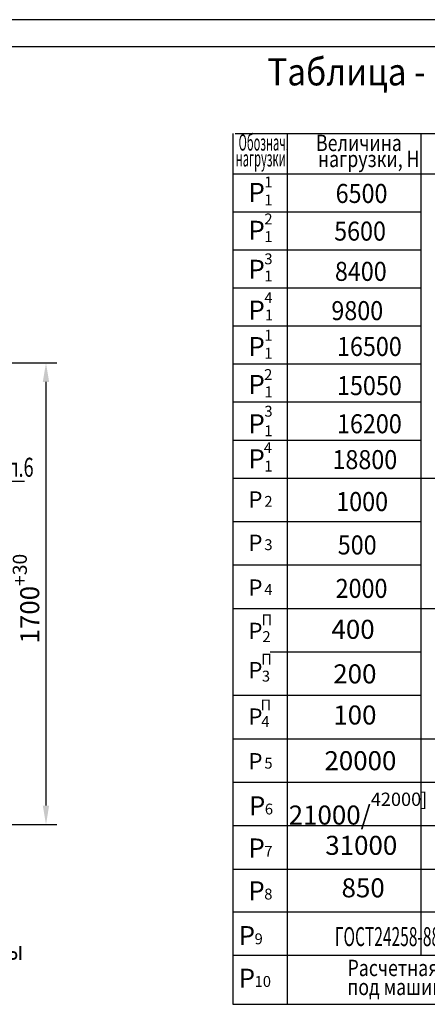
# Model space of a CAD drawing. Extents: x 304 to 908, y 135 to 1395.
# Drawn here: x 706 to 781, y 1214 to 1395 of the extents above; entities that cross this region are included whole.
import ezdxf
from ezdxf.enums import TextEntityAlignment as Align

# ---------------------------------------------------------------- set-up
doc = ezdxf.new("R2010")
doc.units = 0
doc.linetypes.add('HIDDEN', pattern=[9.525, 6.35, -3.175])
doc.layers.get('0').update_dxf_attribs({"linetype": 'CONTINUOUS'})
doc.layers.get('Defpoints').update_dxf_attribs({"linetype": 'CONTINUOUS'})
doc.layers.add('1', color=8, linetype='CONTINUOUS')
doc.styles.add('GOST', font='GOST_A (SAPR LM)_0.ttf')
doc.styles.add('MATER', font='GOST_A (SAPR LM)_0.ttf', dxfattribs={"width": 0.5, "height": 3})
doc.styles.get("Standard").update_dxf_attribs({"font": 'GOST_A (SAPR LM)_1.ttf'})
doc.styles.add('STANDARD1', font='GOST_A (SAPR LM)_0.ttf', dxfattribs={"width": 0.9})
doc.dimstyles.new('STANDARD$0', dxfattribs={"dimtxt": 3.5, "dimasz": 3.5, "dimexe": 2, "dimexo": 0, "dimgap": 1.25, "dimtad": 1, "dimdec": 3, "dimtxsty": 'Standard', "dimcen": 3.5, "dimclrd": 3, "dimclre": 1, "dimclrt": 3, "dimadec": 0, "dimazin": 2, "dimtfac": 1, "dimtdec": 3, "dimtmove": 0, "dimatfit": 3, "dimfxl": 1, "dimtolj": 1, "dimarcsym": 0})

# ---------------------------------------------------------------- blocks, each defined once
blk = doc.blocks.new('A2')
at = {"color": 1, "linetype": 'Continuous'}
blk.add_line((594, 420.14), (0, 420.14), dxfattribs=at)
at = {"linetype": 'Continuous'}
blk.add_line((589, 415.14), (20, 415.14), dxfattribs=at)
at = {"color": 5, "linetype": 'Continuous', "style": 'GOST', "width": 0.9}
blk.add_attdef('НОМЕР(ВЕРХНИЙ)', text='', height=6, rotation=180, dxfattribs=at).set_placement((56.14, 411.25), align=Align.CENTER)
at = {"color": 5, "linetype": 'Continuous', "style": 'GOST'}
blk.add_attdef('НОМЕР(НИЖНИЙ)', text='', height=6, dxfattribs=at).set_placement((528.19, 48.87), align=Align.CENTER)
at = {"color": 5, "linetype": 'Continuous', "style": 'GOST', "width": 0.85}
for tag, p in [('НАЗВАНИЕ1', (470.57, 37.06)), ('НАЗВАНИЕ2', (470.57, 29.85))]:
    blk.add_attdef(tag, p, '', height=6, dxfattribs=at)
at = {"color": 3, "linetype": 'Continuous', "style": 'GOST', "width": 0.85}
blk.add_attdef('МАССА', text='', height=3.5, dxfattribs=at).set_placement((562.19, 30.91), align=Align.CENTER)
at = {"color": 3, "linetype": 'Continuous', "style": 'GOST'}
for tag, width, p, p2 in [('РАЗРАБОТАЛ', 0.819856, (421.65, 30.87), (442.97, 30.87)), ('ПРОВЕРИЛ', 1.107338, (421.9, 25.81), (443.21, 25.81)), ('Т контроль', 0.932733, (421.9, 21.48), (443.21, 21.48)), ('Э. метр', 1.366116, (421.41, 16.09), (442.73, 16.09)), ('НКОНТРОЛ', 1.093142, (421.78, 10.92), (443.1, 10.92)), ('УТВЕРДИЛ', 1.093142, (421.17, 6.01), (442.48, 6.01))]:
    blk.add_attdef(tag, text='', height=3.5, dxfattribs=dict(at, width=width)).set_placement(p, p2, align=Align.FIT)
blk.add_attdef('МАСШТАБ', text='', height=3.5, dxfattribs=at).set_placement((580.21, 30.84), align=Align.CENTER)
for tag, p in [('ЛИСТ', (553.69, 21.25)), ('ЛИСТОВ', (582.69, 21.26))]:
    blk.add_attdef(tag, p, '', height=3.5, dxfattribs=at)
at = {"color": 3, "style": 'MATER', "width": 0.5}
for tag, p in [('ГОСТ(ВЕРХНИЙ)', (484.56, 13.69)), ('МАТЕРИАЛ', (469.99, 12.46)), ('ГОСТ(НИЖНИЙ)', (484.56, 9.53))]:
    blk.add_attdef(tag, p, '', height=3, dxfattribs=at)
at = {"color": 3, "linetype": 'Continuous', "width": 0.8}
blk.add_attdef('FULPATH', text='', height=3, dxfattribs=at).set_placement((415.56, 0.81), align=Align.RIGHT)
blk = doc.blocks.new('*D145')
at = {"color": 1, "lineweight": -2}
for p, q in [((662.12, 1331.95), (713.12, 1331.95)), ((662.12, 1246.95), (713.12, 1246.95))]:
    blk.add_line(p, q, dxfattribs=at)
at = {"color": 3, "lineweight": -2}
blk.add_line((711.12, 1328.45), (711.12, 1250.45), dxfattribs=at)
at = {"color": 3}
for points in [[(711.7, 1328.45), (710.53, 1328.45), (711.12, 1331.95)], [(710.53, 1250.45), (711.7, 1250.45), (711.12, 1246.95)]]:
    blk.add_solid(points, dxfattribs=at)
at = {"layer": 'Defpoints', "color": 0}
for p in [(662.12, 1331.95), (662.12, 1246.95), (711.12, 1246.95)]:
    blk.add_point(p, dxfattribs=at)
at = {"color": 3, "linetype": 'Continuous', "insert": (708.12, 1288.55), "char_height": 3.5, "attachment_point": 5, "rotation": 90}
blk.add_mtext('\\A1;1700\\H2.6;\\A2;\\S+30^ ;', dxfattribs=at)

msp = doc.modelspace()

# ---------------------------------------------------------------- linework, layer by layer
for p, q in [((745.525288, 1374.185065, 2268.279062), (745.525288, 1310.756942, 2268.279062)), ((745.951474, 1374.185065, 2268.279062), (880.143271, 1374.185065, 2268.279062)), ((755.525288, 1374.185065, 2268.279062), (755.525288, 1310.756942, 2268.279062)), ((780.143271, 1374.185065, 2268.279062), (780.143271, 1310.756942, 2268.279062)), ((745.525288, 1366.756942, 2268.279062), (755.525288, 1366.756942, 2268.279062)), ((755.525288, 1366.756942, 2268.279062), (880.143271, 1366.756942, 2268.279062)), ((745.525288, 1310.756942, 2268.279062), (745.525288, 1213.863788, 2268.279062)), ((745.525288, 1310.756942, 2268.279062), (855.143271, 1310.756942, 2268.279062)), ((755.525288, 1310.756942, 2268.279062), (755.525288, 1213.863788, 2268.279062)), ((780.143271, 1310.756942, 2268.279062), (780.143271, 1222.812198, 2268.279062)), ((745.525288, 1286.756942, 2268.279062), (855.143271, 1286.756942, 2268.279062)), ((745.525288, 1262.756942, 2268.279062), (874.734794, 1262.756942, 2268.279062)), ((745.525288, 1262.756942, 2268.279062), (855.143271, 1262.756942, 2268.279062)), ((755.525288, 1262.756942, 2268.279062), (880.143271, 1262.756942, 2268.279062)), ((745.525288, 1254.756942, 2268.279062), (755.525288, 1254.756942, 2268.279062)), ((755.525288, 1254.756942, 2268.279062), (855.143271, 1254.756942, 2268.279062)), ((745.525288, 1246.756942, 2268.279062), (755.525288, 1246.756942, 2268.279062)), ((755.525288, 1246.756942, 2268.279062), (855.143271, 1246.756942, 2268.279062)), ((745.525288, 1238.756942, 2268.279062), (755.525288, 1238.756942, 2268.279062)), ((755.525288, 1238.756942, 2268.279062), (880.143271, 1238.756942, 2268.279062)), ((745.525288, 1230.896942, 2268.279062), (755.525288, 1230.894172, 2268.279062)), ((755.525288, 1230.891453, 2268.279062), (880.143271, 1230.856942, 2268.279062)), ((745.525288, 1222.896942, 2268.279062), (780.143271, 1222.896942, 2268.279062)), ((745.525288, 1222.896942, 2268.279062), (745.525288, 1213.863788, 2268.279062)), ((755.525288, 1222.896942, 2268.279062), (755.525288, 1213.863788, 2268.279062)), ((780.143271, 1222.896942, 2268.279062), (880.143271, 1222.896942, 2268.279062)), ((745.525288, 1213.863788, 2268.279062), (880.143271, 1213.863788, 2268.279062))]:
    msp.add_line(p, q)
at = {"color": 1}
for p, q in [((745.525288, 1359.756942, 2268.279062), (755.525288, 1359.756942, 2268.279062)), ((755.525288, 1359.756942, 2268.279062), (780.143271, 1359.756942, 2268.279062)), ((745.525288, 1352.756942, 2268.279062), (755.525288, 1352.756942, 2268.279062)), ((755.525288, 1352.756942, 2268.279062), (780.143271, 1352.756942, 2268.279062)), ((745.525288, 1345.756942, 2268.279062), (755.525288, 1345.756942, 2268.279062)), ((755.525288, 1345.756942, 2268.279062), (780.143271, 1345.756942, 2268.279062)), ((745.525288, 1338.756942, 2268.279062), (755.525288, 1338.756942, 2268.279062)), ((755.525288, 1338.756942, 2268.279062), (780.143271, 1338.756942, 2268.279062)), ((745.525288, 1331.756942, 2268.279062), (755.525288, 1331.756942, 2268.279062)), ((755.525288, 1331.756942, 2268.279062), (780.143271, 1331.756942, 2268.279062)), ((745.525288, 1324.756942, 2268.279062), (755.525288, 1324.756942, 2268.279062)), ((755.525288, 1324.756942, 2268.279062), (780.143271, 1324.756942, 2268.279062)), ((745.525288, 1317.756942, 2268.279062), (755.525288, 1317.756942, 2268.279062)), ((755.525288, 1317.756942, 2268.279062), (780.143271, 1317.756942, 2268.279062)), ((745.525288, 1302.756942, 2268.279062), (755.525288, 1302.756942, 2268.279062)), ((755.525288, 1302.756942, 2268.279062), (780.143271, 1302.756942, 2268.279062)), ((745.525288, 1294.756942, 2268.279062), (755.525288, 1294.756942, 2268.279062)), ((755.525288, 1294.756942, 2268.279062), (780.143271, 1294.756942, 2268.279062)), ((745.525288, 1286.756942, 2268.279062), (855.143271, 1286.756942, 2268.279062)), ((752.407943, 1278.756942, 2268.279062), (780.143271, 1278.756942, 2268.279062)), ((745.525288, 1270.756942, 2268.279062), (780.143271, 1270.756942, 2268.279062))]:
    msp.add_line(p, q, dxfattribs=at)
at = {"layer": '1', "color": 3}
msp.add_line((691.587929, 1310.156144, 2308.588657), (707.168384, 1310.156144, 2308.588657), dxfattribs=at)

# ---------------------------------------------------------------- block references
msp.add_blockref('A2', (304.000001, 975.000821, 2308.588657))

# ---------------------------------------------------------------- texts
at = {"color": 3, "linetype": 'HIDDEN', "style": 'STANDARD1', "width": 0.9}
msp.add_text('Таблица -  Нагрузки на строительную часть', height=5, dxfattribs=at).set_placement((751.888015, 1383.043554, 2268.279062))
at = {"color": 3}
for s, height, width, p in [('Обознач.', 3, 0.5, (746.594254, 1371.03952, 2268.279062)), ('Величина ', 3, 0.8, (760.847564, 1370.957817, 2268.279062)), ('нагрузки, Н', 3, 0.8, (761.198599, 1368.013368, 2268.279062)), ('нагрузки', 3, 0.5, (746.07313, 1368.114797, 2268.279062)), ('6500', 3.5, 0.9, (764.468235, 1361.402699, 2268.279062)), ('9800', 3.5, 0.9, (763.678788, 1339.826935, 2268.279062)), ('16500', 3.5, 0.9, (764.718275, 1333.233033, 2510.15995)), ('18800', 3.5, 0.9, (763.877215, 1312.395706, 2655.288483)), ('Ось шахты, кабины', 3.5, 0.8, (670.877638, 1222.033919, 2308.588657)), ('Расчетная временная нагрузка на перекрытие ', 3, 0.8, (766.658702, 1219.062198, 2268.279062)), ('под машинным помещением и крышку люка- 500 кг/м', 3, 0.8, (766.611407, 1215.561452, 2268.279062))]:
    msp.add_text(s, height=height, dxfattribs=dict(at, width=width)).set_placement(p)
for s, height, p in [('Р', 3.5, (748.404776, 1361.596607, 2268.279062)), ('1', 2, (751.331775, 1364.257986, 2268.279062)), ('1', 2, (751.331775, 1360.957986, 2268.279062)), ('Р', 3.5, (748.404776, 1354.619266, 2268.279062)), ('2', 2, (751.331775, 1357.457986, 2268.279062)), ('1', 2, (751.331775, 1354.217986, 2268.279062)), ('Р', 3.5, (748.404776, 1347.43966, 2268.279062)), ('3', 2, (751.331775, 1350.107986, 2268.279062)), ('1', 2, (751.331775, 1346.957986, 2268.279062)), ('Р', 3.5, (748.404776, 1339.930497, 2268.279062)), ('4', 2, (751.331775, 1342.957986, 2268.279062)), ('1', 2, (751.431775, 1339.777986, 2268.279062)), ('1', 2, (751.331775, 1336.053453, 2268.279062)), ('Р', 3.5, (748.404776, 1333.219068, 2268.279062)), ('1', 2, (751.331775, 1332.733454, 2268.279062)), ('2', 2, (751.291775, 1328.809809, 2268.279062)), ('Р', 3.5, (748.404776, 1326.241729, 2268.279062)), ('1', 2, (751.351775, 1325.617986, 2268.279062)), ('3', 2, (751.331775, 1322.057986, 2268.279062)), ('Р', 3.5, (748.404776, 1318.998477, 2268.279062)), ('1', 2, (751.331775, 1318.457986, 2268.279062)), ('4', 2, (751.231775, 1315.337986, 2268.279062)), ('Р', 3.5, (748.404776, 1312.552959, 2268.279062)), ('1', 2, (751.331775, 1311.957986, 2268.279062)), ('Р', 3, (748.404776, 1305.309708, 2268.279062)), ('2', 2, (751.331775, 1305.457986, 2268.279062)), ('Р', 3, (748.404776, 1297.332368, 2268.279062)), ('3', 2, (751.331775, 1297.480645, 2268.279062)), ('Р', 3, (748.404776, 1289.089116, 2268.279062)), ('4', 2, (751.331775, 1289.237394, 2268.279062)), ('П', 2, (750.834876, 1283.64504, 2268.279062)), ('Р', 3, (748.400867, 1281.113169, 2268.279062)), ('400', 3.5, (763.694066, 1281.151349, 2268.279062)), ('2', 2, (750.977866, 1280.561447, 2268.279062)), ('П', 2, (750.762015, 1276.395328, 2268.279062)), ('Р', 3, (748.400867, 1273.890037, 2268.279062)), ('200', 3.5, (764.034534, 1272.950822, 2268.279062)), ('3', 2, (750.877866, 1273.288314, 2268.279062)), ('П', 2, (750.616292, 1267.979833, 2268.279062)), ('Р', 3, (748.400867, 1265.332739, 2268.279062)), ('100', 3.5, (764.034534, 1265.377154, 2268.279062)), ('4', 2, (750.767866, 1264.921016, 2268.279062)), ('Р', 3, (748.404776, 1257.111776, 2268.279062)), ('5', 2, (751.331775, 1257.260053, 2268.279062)), ('Р', 3.5, (748.494138, 1248.667867, 2268.279062)), ('6', 2, (751.421137, 1248.816145, 2268.279062)), ('Р', 3.5, (748.404776, 1240.891184, 2268.279062)), ('7', 2, (751.331775, 1241.039461, 2268.279062)), ('Р', 3.5, (748.382789, 1233.019202, 2268.279062)), ('8', 2, (751.309788, 1233.16748, 2268.279062)), ('Р', 3.5, (746.605311, 1224.769448, 2268.279062)), ('9', 2, (749.53231, 1224.917726, 2268.279062)), ('Р', 3.5, (746.605311, 1216.923413, 2268.279062)), ('10', 2, (749.53231, 1217.071691, 2268.279062))]:
    msp.add_text(s, height=height, dxfattribs=at).set_placement(p)
at = {"color": 1, "width": 0.7}
msp.add_text('см. Т.Т. п.6', height=3.5, dxfattribs=at).set_placement((691.635776, 1310.985489, 2308.588657))
at = {"color": 1, "insert": (755.81903, 1252.838565, 2308.588657), "char_height": 3.5, "attachment_point": 1}
msp.add_mtext('21000/{\\H0.7x;\\S42000]^ ;}', dxfattribs=at)
at = {"layer": '1', "color": 1, "width": 0.9}
for s, p in [('5600', (764.189832, 1354.469905, 2365.031417)), ('8400', (764.329034, 1347.058071, 2413.407595)), ('15050', (764.718275, 1326.021199, 2558.536128)), ('16200', (764.718275, 1318.999783, 2606.912306))]:
    msp.add_text(s, height=3.5, dxfattribs=at).set_placement(p)
at = {"layer": '1', "color": 3}
for s, width, p in [('1000', 0.9, (764.576176, 1304.676619, 2268.279062)), ('500', 0.9, (764.85458, 1296.685744, 2268.279062)), ('2000', 0.9, (764.466854, 1288.694871, 2268.279062)), ('ГОСТ24258-88', 0.6, (764.315085, 1224.576091, 2268.279062))]:
    msp.add_text(s, height=3.5, dxfattribs=dict(at, width=width)).set_placement(p)
for s, p in [('20000', (762.39705, 1256.96606, 2268.279062)), ('31000', (762.56087, 1241.383856, 2268.279062)), ('850', (765.551656, 1233.555876, 2268.279062))]:
    msp.add_text(s, height=3.5, dxfattribs=at).set_placement(p)

# ---------------------------------------------------------------- dimensions: what is measured, and where the dimension line sits
dim = msp.add_linear_dim(base=(711.117359, 1246.953407, 2308.588657), p1=(662.117359, 1331.953407, 2308.588657), p2=(662.117359, 1246.953407, 2308.588657), angle=90, text='<>\\H2.6;\\A2;\\S+30^ ;', dimstyle='STANDARD$0', override={"dimdec": 0, "dimlfac": 20, "dimzin": 0})
dim.commit()
dim.dimension.update_dxf_attribs({"geometry": '*D145', "text_midpoint": (711.117359, 1288.553407, 2308.588657), "dimtype": 160})

doc.saveas('drawing.dxf')
